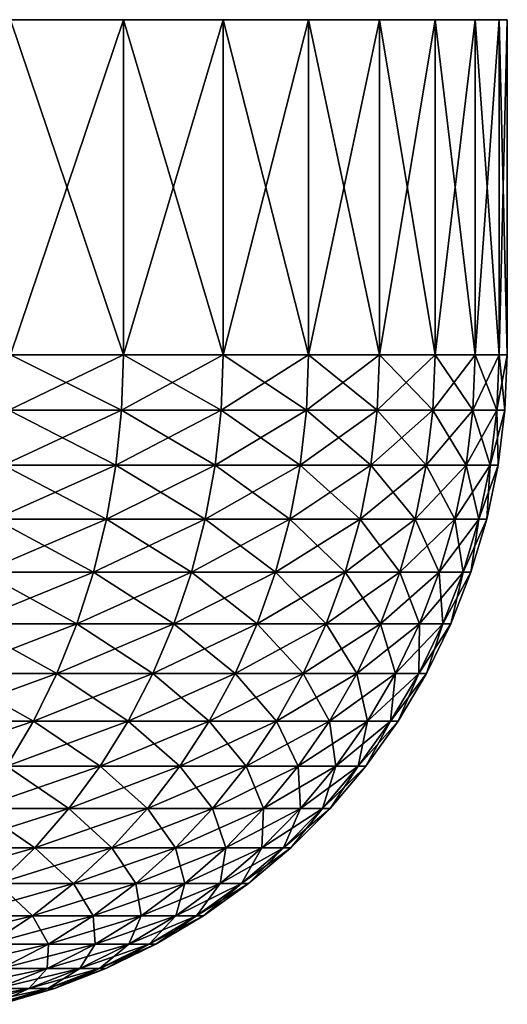
# Model space of a CAD drawing. Extents: x -32 to 32, y -279 to 0.
# Drawn here: x 25 to 32, y -15 to 0 of the extents above; entities that cross this region are included whole.
import ezdxf

# ---------------------------------------------------------------- set-up
doc = ezdxf.new("R2010")
doc.units = 0
doc.layers.add('L1', color=7, linetype='CONTINUOUS')

msp = doc.modelspace()

# ---------------------------------------------------------------- linework, layer by layer
at = {"layer": 'L1', "color": 7}
for points in [[(32.5, 0), (32.37969, 0, -2.793856), (0, 0)], [(31.42256, 0, 8.298982), (32.01965, 0, 5.567027), (0, 0)], [(0, 0), (32.01965, 0, 5.567027), (32.37969, 0, 2.793856)], [(0, 0), (32.37969, 0, 2.793856), (32.5, 0)], [(28.26166, 0, 16.0477), (29.53657, 0, 13.55879), (0, 0)], [(0, 0), (29.53657, 0, 13.55879), (30.59281, 0, 10.96949)], [(0, 0), (30.59281, 0, 10.96949), (31.42256, 0, 8.298982)], [(0, 0), (25.09509, 0, 20.65155), (26.7775, 0, 18.41781)], [(0, 0), (26.7775, 0, 18.41781), (28.26166, 0, 16.0477)], [(26.7775, 0, -18.41781), (25.09509, 0, -20.65155), (0, 0)], [(30.59281, 0, -10.96949), (29.53657, 0, -13.55879), (0, 0)], [(0, 0), (29.53657, 0, -13.55879), (28.26166, 0, -16.0477)], [(0, 0), (28.26166, 0, -16.0477), (26.7775, 0, -18.41781)], [(32.37969, 0, -2.793856), (32.01965, 0, -5.567027), (0, 0)], [(0, 0), (32.01965, 0, -5.567027), (31.42256, 0, -8.298982)], [(0, 0), (31.42256, 0, -8.298982), (30.59281, 0, -10.96949)], [(26.7775, -5, 18.41781), (26.7775, 0, 18.41781), (25.09509, 0, 20.65155)], [(26.7775, -5, 18.41781), (25.09509, 0, 20.65155), (25.09509, -5, 20.65155)], [(25.09509, -5, -20.65155), (25.09509, 0, -20.65155), (26.7775, 0, -18.41781)], [(25.09509, -5, -20.65155), (26.7775, 0, -18.41781), (26.7775, -5, -18.41781)], [(28.26166, -5, 16.0477), (28.26166, 0, 16.0477), (26.7775, 0, 18.41781)], [(28.26166, -5, 16.0477), (26.7775, 0, 18.41781), (26.7775, -5, 18.41781)], [(26.7775, -5, -18.41781), (26.7775, 0, -18.41781), (28.26166, 0, -16.0477)], [(26.7775, -5, -18.41781), (28.26166, 0, -16.0477), (28.26166, -5, -16.0477)], [(29.53657, -5, 13.55879), (29.53657, 0, 13.55879), (28.26166, 0, 16.0477)], [(29.53657, -5, 13.55879), (28.26166, 0, 16.0477), (28.26166, -5, 16.0477)], [(28.26166, -5, -16.0477), (28.26166, 0, -16.0477), (29.53657, 0, -13.55879)], [(28.26166, -5, -16.0477), (29.53657, 0, -13.55879), (29.53657, -5, -13.55879)], [(30.59281, -5, 10.96949), (30.59281, 0, 10.96949), (29.53657, 0, 13.55879)], [(30.59281, -5, 10.96949), (29.53657, 0, 13.55879), (29.53657, -5, 13.55879)], [(29.53657, -5, -13.55879), (29.53657, 0, -13.55879), (30.59281, 0, -10.96949)], [(29.53657, -5, -13.55879), (30.59281, 0, -10.96949), (30.59281, -5, -10.96949)], [(31.42256, -5, 8.298982), (31.42256, 0, 8.298982), (30.59281, 0, 10.96949)], [(31.42256, -5, 8.298982), (30.59281, 0, 10.96949), (30.59281, -5, 10.96949)], [(30.59281, -5, -10.96949), (30.59281, 0, -10.96949), (31.42256, 0, -8.298982)], [(30.59281, -5, -10.96949), (31.42256, 0, -8.298982), (31.42256, -5, -8.298982)], [(32.01965, -5, 5.567027), (32.01965, 0, 5.567027), (31.42256, 0, 8.298982)], [(32.01965, -5, 5.567027), (31.42256, 0, 8.298982), (31.42256, -5, 8.298982)], [(31.42256, -5, -8.298982), (31.42256, 0, -8.298982), (32.01965, 0, -5.567027)], [(31.42256, -5, -8.298982), (32.01965, 0, -5.567027), (32.01965, -5, -5.567027)], [(32.37969, -5, 2.793856), (32.37969, 0, 2.793856), (32.01965, 0, 5.567027)], [(32.37969, -5, 2.793856), (32.01965, 0, 5.567027), (32.01965, -5, 5.567027)], [(32.01965, -5, -5.567027), (32.01965, 0, -5.567027), (32.37969, 0, -2.793856)], [(32.01965, -5, -5.567027), (32.37969, 0, -2.793856), (32.37969, -5, -2.793856)], [(32.5, -5), (32.37969, 0, 2.793856), (32.37969, -5, 2.793856)], [(32.37969, -5, -2.793856), (32.37969, 0, -2.793856), (32.5, 0)], [(32.37969, -5, -2.793856), (32.5, 0), (32.5, -5)], [(32.5, -5), (32.5, 0), (32.37969, 0, 2.793856)], [(26.74936, -5.825793, 18.39845), (25.09509, -5, 20.65155), (25.06872, -5.825793, 20.62985)], [(25.06872, -5.825793, -20.62985), (25.09509, -5, -20.65155), (26.7775, -5, -18.41781)], [(25.06872, -5.825793, -20.62985), (26.7775, -5, -18.41781), (26.74936, -5.825793, -18.39845)], [(26.74936, -5.825793, 18.39845), (26.7775, -5, 18.41781), (25.09509, -5, 20.65155)], [(28.23195, -5.825793, 16.03084), (26.7775, -5, 18.41781), (26.74936, -5.825793, 18.39845)], [(26.74936, -5.825793, -18.39845), (26.7775, -5, -18.41781), (28.26166, -5, -16.0477)], [(26.74936, -5.825793, -18.39845), (28.26166, -5, -16.0477), (28.23195, -5.825793, -16.03084)], [(28.23195, -5.825793, 16.03084), (28.26166, -5, 16.0477), (26.7775, -5, 18.41781)], [(29.50553, -5.825793, 13.54454), (28.26166, -5, 16.0477), (28.23195, -5.825793, 16.03084)], [(28.23195, -5.825793, -16.03084), (28.26166, -5, -16.0477), (29.53657, -5, -13.55879)], [(28.23195, -5.825793, -16.03084), (29.53657, -5, -13.55879), (29.50553, -5.825793, -13.54454)], [(29.50553, -5.825793, 13.54454), (29.53657, -5, 13.55879), (28.26166, -5, 16.0477)], [(30.56066, -5.825793, 10.95797), (29.53657, -5, 13.55879), (29.50553, -5.825793, 13.54454)], [(29.50553, -5.825793, -13.54454), (29.53657, -5, -13.55879), (30.59281, -5, -10.96949)], [(29.50553, -5.825793, -13.54454), (30.59281, -5, -10.96949), (30.56066, -5.825793, -10.95797)], [(30.56066, -5.825793, 10.95797), (30.59281, -5, 10.96949), (29.53657, -5, 13.55879)], [(31.38953, -5.825793, 8.29026), (30.59281, -5, 10.96949), (30.56066, -5.825793, 10.95797)], [(30.56066, -5.825793, -10.95797), (30.59281, -5, -10.96949), (31.42256, -5, -8.298982)], [(30.56066, -5.825793, -10.95797), (31.42256, -5, -8.298982), (31.38953, -5.825793, -8.29026)], [(31.38953, -5.825793, 8.29026), (31.42256, -5, 8.298982), (30.59281, -5, 10.96949)], [(31.986, -5.825793, 5.561177), (31.42256, -5, 8.298982), (31.38953, -5.825793, 8.29026)], [(31.38953, -5.825793, -8.29026), (31.42256, -5, -8.298982), (32.01965, -5, -5.567027)], [(31.38953, -5.825793, -8.29026), (32.01965, -5, -5.567027), (31.986, -5.825793, -5.561177)], [(31.986, -5.825793, 5.561177), (32.01965, -5, 5.567027), (31.42256, -5, 8.298982)], [(32.34566, -5.825793, 2.79092), (32.01965, -5, 5.567027), (31.986, -5.825793, 5.561177)], [(31.986, -5.825793, -5.561177), (32.01965, -5, -5.567027), (32.37969, -5, -2.793856)], [(31.986, -5.825793, -5.561177), (32.37969, -5, -2.793856), (32.34566, -5.825793, -2.79092)], [(32.34566, -5.825793, 2.79092), (32.37969, -5, 2.793856), (32.01965, -5, 5.567027)], [(32.46585, -5.825793), (32.37969, -5, 2.793856), (32.34566, -5.825793, 2.79092)], [(32.34566, -5.825793, -2.79092), (32.37969, -5, -2.793856), (32.5, -5)], [(32.34566, -5.825793, -2.79092), (32.5, -5), (32.46585, -5.825793)], [(32.46585, -5.825793), (32.5, -5), (32.37969, -5, 2.793856)], [(26.66513, -6.645946, 18.34052), (25.06872, -5.825793, 20.62985), (24.98978, -6.645946, 20.56489)], [(24.98978, -6.645946, -20.56489), (25.06872, -5.825793, -20.62985), (26.74936, -5.825793, -18.39845)], [(24.98978, -6.645946, -20.56489), (26.74936, -5.825793, -18.39845), (26.66513, -6.645946, -18.34052)], [(26.66513, -6.645946, 18.34052), (26.74936, -5.825793, 18.39845), (25.06872, -5.825793, 20.62985)], [(28.14305, -6.645946, 15.98036), (26.74936, -5.825793, 18.39845), (26.66513, -6.645946, 18.34052)], [(26.66513, -6.645946, -18.34052), (26.74936, -5.825793, -18.39845), (28.23195, -5.825793, -16.03084)], [(26.66513, -6.645946, -18.34052), (28.23195, -5.825793, -16.03084), (28.14305, -6.645946, -15.98036)], [(28.14305, -6.645946, 15.98036), (28.23195, -5.825793, 16.03084), (26.74936, -5.825793, 18.39845)], [(29.41262, -6.645946, 13.50189), (28.23195, -5.825793, 16.03084), (28.14305, -6.645946, 15.98036)], [(28.14305, -6.645946, -15.98036), (28.23195, -5.825793, -16.03084), (29.50553, -5.825793, -13.54454)], [(28.14305, -6.645946, -15.98036), (29.50553, -5.825793, -13.54454), (29.41262, -6.645946, -13.50189)], [(29.41262, -6.645946, 13.50189), (29.50553, -5.825793, 13.54454), (28.23195, -5.825793, 16.03084)], [(30.46443, -6.645946, 10.92346), (29.50553, -5.825793, 13.54454), (29.41262, -6.645946, 13.50189)], [(29.41262, -6.645946, -13.50189), (29.50553, -5.825793, -13.54454), (30.56066, -5.825793, -10.95797)], [(29.41262, -6.645946, -13.50189), (30.56066, -5.825793, -10.95797), (30.46443, -6.645946, -10.92346)], [(30.46443, -6.645946, 10.92346), (30.56066, -5.825793, 10.95797), (29.50553, -5.825793, 13.54454)], [(31.29069, -6.645946, 8.264155), (30.56066, -5.825793, 10.95797), (30.46443, -6.645946, 10.92346)], [(30.46443, -6.645946, -10.92346), (30.56066, -5.825793, -10.95797), (31.38953, -5.825793, -8.29026)], [(30.46443, -6.645946, -10.92346), (31.38953, -5.825793, -8.29026), (31.29069, -6.645946, -8.264155)], [(31.29069, -6.645946, 8.264155), (31.38953, -5.825793, 8.29026), (30.56066, -5.825793, 10.95797)], [(31.88528, -6.645946, 5.543665), (31.38953, -5.825793, 8.29026), (31.29069, -6.645946, 8.264155)], [(31.29069, -6.645946, -8.264155), (31.38953, -5.825793, -8.29026), (31.986, -5.825793, -5.561177)], [(31.29069, -6.645946, -8.264155), (31.986, -5.825793, -5.561177), (31.88528, -6.645946, -5.543665)], [(31.88528, -6.645946, 5.543665), (31.986, -5.825793, 5.561177), (31.38953, -5.825793, 8.29026)], [(32.24381, -6.645946, 2.782132), (31.986, -5.825793, 5.561177), (31.88528, -6.645946, 5.543665)], [(31.88528, -6.645946, -5.543665), (31.986, -5.825793, -5.561177), (32.34566, -5.825793, -2.79092)], [(31.88528, -6.645946, -5.543665), (32.34566, -5.825793, -2.79092), (32.24381, -6.645946, -2.782132)], [(32.24381, -6.645946, 2.782132), (32.34566, -5.825793, 2.79092), (31.986, -5.825793, 5.561177)], [(32.36361, -6.645946), (32.34566, -5.825793, 2.79092), (32.24381, -6.645946, 2.782132)], [(32.24381, -6.645946, -2.782132), (32.34566, -5.825793, -2.79092), (32.46585, -5.825793)], [(32.24381, -6.645946, -2.782132), (32.46585, -5.825793), (32.36361, -6.645946)], [(32.36361, -6.645946), (32.46585, -5.825793), (32.34566, -5.825793, 2.79092)], [(26.52538, -7.454855, 18.2444), (24.98978, -6.645946, 20.56489), (24.85881, -7.454855, 20.45711)], [(24.85881, -7.454855, -20.45711), (24.98978, -6.645946, -20.56489), (26.66513, -6.645946, -18.34052)], [(24.85881, -7.454855, -20.45711), (26.66513, -6.645946, -18.34052), (26.52538, -7.454855, -18.2444)], [(26.52538, -7.454855, 18.2444), (26.66513, -6.645946, 18.34052), (24.98978, -6.645946, 20.56489)], [(27.99556, -7.454855, 15.89661), (26.66513, -6.645946, 18.34052), (26.52538, -7.454855, 18.2444)], [(26.52538, -7.454855, -18.2444), (26.66513, -6.645946, -18.34052), (28.14305, -6.645946, -15.98036)], [(26.52538, -7.454855, -18.2444), (28.14305, -6.645946, -15.98036), (27.99556, -7.454855, -15.89661)], [(27.99556, -7.454855, 15.89661), (28.14305, -6.645946, 15.98036), (26.66513, -6.645946, 18.34052)], [(29.25848, -7.454855, 13.43113), (28.14305, -6.645946, 15.98036), (27.99556, -7.454855, 15.89661)], [(27.99556, -7.454855, -15.89661), (28.14305, -6.645946, -15.98036), (29.41262, -6.645946, -13.50189)], [(27.99556, -7.454855, -15.89661), (29.41262, -6.645946, -13.50189), (29.25848, -7.454855, -13.43113)], [(29.25848, -7.454855, 13.43113), (29.41262, -6.645946, 13.50189), (28.14305, -6.645946, 15.98036)], [(30.30477, -7.454855, 10.86621), (29.41262, -6.645946, 13.50189), (29.25848, -7.454855, 13.43113)], [(29.25848, -7.454855, -13.43113), (29.41262, -6.645946, -13.50189), (30.46443, -6.645946, -10.92346)], [(29.25848, -7.454855, -13.43113), (30.46443, -6.645946, -10.92346), (30.30477, -7.454855, -10.86621)], [(30.30477, -7.454855, 10.86621), (30.46443, -6.645946, 10.92346), (29.41262, -6.645946, 13.50189)], [(31.1267, -7.454855, 8.220845), (30.46443, -6.645946, 10.92346), (30.30477, -7.454855, 10.86621)], [(30.30477, -7.454855, -10.86621), (30.46443, -6.645946, -10.92346), (31.29069, -6.645946, -8.264155)], [(30.30477, -7.454855, -10.86621), (31.29069, -6.645946, -8.264155), (31.1267, -7.454855, -8.220845)], [(31.1267, -7.454855, 8.220845), (31.29069, -6.645946, 8.264155), (30.46443, -6.645946, 10.92346)], [(31.71818, -7.454855, 5.514612), (31.29069, -6.645946, 8.264155), (31.1267, -7.454855, 8.220845)], [(31.1267, -7.454855, -8.220845), (31.29069, -6.645946, -8.264155), (31.88528, -6.645946, -5.543665)], [(31.1267, -7.454855, -8.220845), (31.88528, -6.645946, -5.543665), (31.71818, -7.454855, -5.514612)], [(31.71818, -7.454855, 5.514612), (31.88528, -6.645946, 5.543665), (31.29069, -6.645946, 8.264155)], [(32.07483, -7.454855, 2.767551), (31.88528, -6.645946, 5.543665), (31.71818, -7.454855, 5.514612)], [(31.71818, -7.454855, -5.514612), (31.88528, -6.645946, -5.543665), (32.24381, -6.645946, -2.782132)], [(31.71818, -7.454855, -5.514612), (32.24381, -6.645946, -2.782132), (32.07483, -7.454855, -2.767551)], [(32.07483, -7.454855, 2.767551), (32.24381, -6.645946, 2.782132), (31.88528, -6.645946, 5.543665)], [(32.194, -7.454855), (32.24381, -6.645946, 2.782132), (32.07483, -7.454855, 2.767551)], [(32.07483, -7.454855, -2.767551), (32.24381, -6.645946, -2.782132), (32.36361, -6.645946)], [(32.07483, -7.454855, -2.767551), (32.36361, -6.645946), (32.194, -7.454855)], [(32.194, -7.454855), (32.36361, -6.645946), (32.24381, -6.645946, 2.782132)], [(26.33107, -8.246995, 18.11075), (24.85881, -7.454855, 20.45711), (24.67671, -8.246995, 20.30726)], [(24.67671, -8.246995, -20.30726), (24.85881, -7.454855, -20.45711), (26.52538, -7.454855, -18.2444)], [(24.67671, -8.246995, -20.30726), (26.52538, -7.454855, -18.2444), (26.33107, -8.246995, -18.11075)], [(26.33107, -8.246995, 18.11075), (26.52538, -7.454855, 18.2444), (24.85881, -7.454855, 20.45711)], [(27.79049, -8.246995, 15.78016), (26.52538, -7.454855, 18.2444), (26.33107, -8.246995, 18.11075)], [(26.33107, -8.246995, -18.11075), (26.52538, -7.454855, -18.2444), (27.99556, -7.454855, -15.89661)], [(26.33107, -8.246995, -18.11075), (27.99556, -7.454855, -15.89661), (27.79049, -8.246995, -15.78016)], [(27.79049, -8.246995, 15.78016), (27.99556, -7.454855, 15.89661), (26.52538, -7.454855, 18.2444)], [(29.04415, -8.246995, 13.33275), (27.99556, -7.454855, 15.89661), (27.79049, -8.246995, 15.78016)], [(27.79049, -8.246995, -15.78016), (27.99556, -7.454855, -15.89661), (29.25848, -7.454855, -13.43113)], [(27.79049, -8.246995, -15.78016), (29.25848, -7.454855, -13.43113), (29.04415, -8.246995, -13.33275)], [(29.04415, -8.246995, 13.33275), (29.25848, -7.454855, 13.43113), (27.99556, -7.454855, 15.89661)], [(30.08278, -8.246995, 10.78662), (29.25848, -7.454855, 13.43113), (29.04415, -8.246995, 13.33275)], [(29.04415, -8.246995, -13.33275), (29.25848, -7.454855, -13.43113), (30.30477, -7.454855, -10.86621)], [(29.04415, -8.246995, -13.33275), (30.30477, -7.454855, -10.86621), (30.08278, -8.246995, -10.78662)], [(30.08278, -8.246995, 10.78662), (30.30477, -7.454855, 10.86621), (29.25848, -7.454855, 13.43113)], [(30.89869, -8.246995, 8.160625), (30.30477, -7.454855, 10.86621), (30.08278, -8.246995, 10.78662)], [(30.08278, -8.246995, -10.78662), (30.30477, -7.454855, -10.86621), (31.1267, -7.454855, -8.220845)], [(30.08278, -8.246995, -10.78662), (31.1267, -7.454855, -8.220845), (30.89869, -8.246995, -8.160625)], [(30.89869, -8.246995, 8.160625), (31.1267, -7.454855, 8.220845), (30.30477, -7.454855, 10.86621)], [(31.48583, -8.246995, 5.474216), (31.1267, -7.454855, 8.220845), (30.89869, -8.246995, 8.160625)], [(30.89869, -8.246995, -8.160625), (31.1267, -7.454855, -8.220845), (31.71818, -7.454855, -5.514612)], [(30.89869, -8.246995, -8.160625), (31.71818, -7.454855, -5.514612), (31.48583, -8.246995, -5.474216)], [(31.48583, -8.246995, 5.474216), (31.71818, -7.454855, 5.514612), (31.1267, -7.454855, 8.220845)], [(31.83987, -8.246995, 2.747278), (31.71818, -7.454855, 5.514612), (31.48583, -8.246995, 5.474216)], [(31.48583, -8.246995, -5.474216), (31.71818, -7.454855, -5.514612), (32.07483, -7.454855, -2.767551)], [(31.48583, -8.246995, -5.474216), (32.07483, -7.454855, -2.767551), (31.83987, -8.246995, -2.747278)], [(31.83987, -8.246995, 2.747278), (32.07483, -7.454855, 2.767551), (31.71818, -7.454855, 5.514612)], [(31.95817, -8.246995), (32.07483, -7.454855, 2.767551), (31.83987, -8.246995, 2.747278)], [(31.83987, -8.246995, -2.747278), (32.07483, -7.454855, -2.767551), (32.194, -7.454855)], [(31.83987, -8.246995, -2.747278), (32.194, -7.454855), (31.95817, -8.246995)], [(31.95817, -8.246995), (32.194, -7.454855), (32.07483, -7.454855, 2.767551)], [(26.08353, -9.016954, 17.94049), (24.67671, -8.246995, 20.30726), (24.44473, -9.016954, 20.11635)], [(24.44473, -9.016954, -20.11635), (24.67671, -8.246995, -20.30726), (26.33107, -8.246995, -18.11075)], [(24.44473, -9.016954, -20.11635), (26.33107, -8.246995, -18.11075), (26.08353, -9.016954, -17.94049)], [(26.08353, -9.016954, 17.94049), (26.33107, -8.246995, 18.11075), (24.67671, -8.246995, 20.30726)], [(27.52923, -9.016954, 15.63182), (26.33107, -8.246995, 18.11075), (26.08353, -9.016954, 17.94049)], [(26.08353, -9.016954, -17.94049), (26.33107, -8.246995, -18.11075), (27.79049, -8.246995, -15.78016)], [(26.08353, -9.016954, -17.94049), (27.79049, -8.246995, -15.78016), (27.52923, -9.016954, -15.63182)], [(27.52923, -9.016954, 15.63182), (27.79049, -8.246995, 15.78016), (26.33107, -8.246995, 18.11075)], [(28.77111, -9.016954, 13.2074), (27.79049, -8.246995, 15.78016), (27.52923, -9.016954, 15.63182)], [(27.52923, -9.016954, -15.63182), (27.79049, -8.246995, -15.78016), (29.04415, -8.246995, -13.33275)], [(27.52923, -9.016954, -15.63182), (29.04415, -8.246995, -13.33275), (28.77111, -9.016954, -13.2074)], [(28.77111, -9.016954, 13.2074), (29.04415, -8.246995, 13.33275), (27.79049, -8.246995, 15.78016)], [(29.79997, -9.016954, 10.68521), (29.04415, -8.246995, 13.33275), (28.77111, -9.016954, 13.2074)], [(28.77111, -9.016954, -13.2074), (29.04415, -8.246995, -13.33275), (30.08278, -8.246995, -10.78662)], [(28.77111, -9.016954, -13.2074), (30.08278, -8.246995, -10.78662), (29.79997, -9.016954, -10.68521)], [(29.79997, -9.016954, 10.68521), (30.08278, -8.246995, 10.78662), (29.04415, -8.246995, 13.33275)], [(30.60821, -9.016954, 8.083907), (30.08278, -8.246995, 10.78662), (29.79997, -9.016954, 10.68521)], [(29.79997, -9.016954, -10.68521), (30.08278, -8.246995, -10.78662), (30.89869, -8.246995, -8.160625)], [(29.79997, -9.016954, -10.68521), (30.89869, -8.246995, -8.160625), (30.60821, -9.016954, -8.083907)], [(30.60821, -9.016954, 8.083907), (30.89869, -8.246995, 8.160625), (30.08278, -8.246995, 10.78662)], [(31.18983, -9.016954, 5.422753), (30.89869, -8.246995, 8.160625), (30.60821, -9.016954, 8.083907)], [(30.60821, -9.016954, -8.083907), (30.89869, -8.246995, -8.160625), (31.48583, -8.246995, -5.474216)], [(30.60821, -9.016954, -8.083907), (31.48583, -8.246995, -5.474216), (31.18983, -9.016954, -5.422753)], [(31.18983, -9.016954, 5.422753), (31.48583, -8.246995, 5.474216), (30.89869, -8.246995, 8.160625)], [(31.54054, -9.016954, 2.721451), (31.48583, -8.246995, 5.474216), (31.18983, -9.016954, 5.422753)], [(31.18983, -9.016954, -5.422753), (31.48583, -8.246995, -5.474216), (31.83987, -8.246995, -2.747278)], [(31.18983, -9.016954, -5.422753), (31.83987, -8.246995, -2.747278), (31.54054, -9.016954, -2.721451)], [(31.54054, -9.016954, 2.721451), (31.83987, -8.246995, 2.747278), (31.48583, -8.246995, 5.474216)], [(31.65773, -9.016954), (31.83987, -8.246995, 2.747278), (31.54054, -9.016954, 2.721451)], [(31.54054, -9.016954, -2.721451), (31.83987, -8.246995, -2.747278), (31.95817, -8.246995)], [(31.54054, -9.016954, -2.721451), (31.95817, -8.246995), (31.65773, -9.016954)], [(31.65773, -9.016954), (31.95817, -8.246995), (31.83987, -8.246995, 2.747278)], [(25.78445, -9.759474, 17.73478), (24.44473, -9.016954, 20.11635), (24.16444, -9.759474, 19.88569)], [(24.16444, -9.759474, -19.88569), (24.44473, -9.016954, -20.11635), (26.08353, -9.016954, -17.94049)], [(24.16444, -9.759474, -19.88569), (26.08353, -9.016954, -17.94049), (25.78445, -9.759474, -17.73478)], [(25.78445, -9.759474, 17.73478), (26.08353, -9.016954, 17.94049), (24.44473, -9.016954, 20.11635)], [(27.21357, -9.759474, 15.45258), (26.08353, -9.016954, 17.94049), (25.78445, -9.759474, 17.73478)], [(25.78445, -9.759474, -17.73478), (26.08353, -9.016954, -17.94049), (27.52923, -9.016954, -15.63182)], [(25.78445, -9.759474, -17.73478), (27.52923, -9.016954, -15.63182), (27.21357, -9.759474, -15.45258)], [(27.21357, -9.759474, 15.45258), (27.52923, -9.016954, 15.63182), (26.08353, -9.016954, 17.94049)], [(28.44121, -9.759474, 13.05596), (27.52923, -9.016954, 15.63182), (27.21357, -9.759474, 15.45258)], [(27.21357, -9.759474, -15.45258), (27.52923, -9.016954, -15.63182), (28.77111, -9.016954, -13.2074)], [(27.21357, -9.759474, -15.45258), (28.77111, -9.016954, -13.2074), (28.44121, -9.759474, -13.05596)], [(28.44121, -9.759474, 13.05596), (28.77111, -9.016954, 13.2074), (27.52923, -9.016954, 15.63182)], [(29.45828, -9.759474, 10.56269), (28.77111, -9.016954, 13.2074), (28.44121, -9.759474, 13.05596)], [(28.44121, -9.759474, -13.05596), (28.77111, -9.016954, -13.2074), (29.79997, -9.016954, -10.68521)], [(28.44121, -9.759474, -13.05596), (29.79997, -9.016954, -10.68521), (29.45828, -9.759474, -10.56269)], [(29.45828, -9.759474, 10.56269), (29.79997, -9.016954, 10.68521), (28.77111, -9.016954, 13.2074)], [(30.25725, -9.759474, 7.991214), (29.79997, -9.016954, 10.68521), (29.45828, -9.759474, 10.56269)], [(29.45828, -9.759474, -10.56269), (29.79997, -9.016954, -10.68521), (30.60821, -9.016954, -8.083907)], [(29.45828, -9.759474, -10.56269), (30.60821, -9.016954, -8.083907), (30.25725, -9.759474, -7.991214)], [(30.25725, -9.759474, 7.991214), (30.60821, -9.016954, 8.083907), (29.79997, -9.016954, 10.68521)], [(30.8322, -9.759474, 5.360574), (30.60821, -9.016954, 8.083907), (30.25725, -9.759474, 7.991214)], [(30.25725, -9.759474, -7.991214), (30.60821, -9.016954, -8.083907), (31.18983, -9.016954, -5.422753)], [(30.25725, -9.759474, -7.991214), (31.18983, -9.016954, -5.422753), (30.8322, -9.759474, -5.360574)], [(30.8322, -9.759474, 5.360574), (31.18983, -9.016954, 5.422753), (30.60821, -9.016954, 8.083907)], [(31.17889, -9.759474, 2.690246), (31.18983, -9.016954, 5.422753), (30.8322, -9.759474, 5.360574)], [(30.8322, -9.759474, -5.360574), (31.18983, -9.016954, -5.422753), (31.54054, -9.016954, -2.721451)], [(30.8322, -9.759474, -5.360574), (31.54054, -9.016954, -2.721451), (31.17889, -9.759474, -2.690246)], [(31.29474, -9.759474), (31.54054, -9.016954, 2.721451), (31.17889, -9.759474, 2.690246)], [(31.17889, -9.759474, 2.690246), (31.54054, -9.016954, 2.721451), (31.18983, -9.016954, 5.422753)], [(31.17889, -9.759474, -2.690246), (31.54054, -9.016954, -2.721451), (31.65773, -9.016954)], [(31.17889, -9.759474, -2.690246), (31.65773, -9.016954), (31.29474, -9.759474)], [(31.29474, -9.759474), (31.65773, -9.016954), (31.54054, -9.016954, 2.721451)], [(25.43587, -10.46948, 17.49503), (24.16444, -9.759474, 19.88569), (23.83776, -10.46948, 19.61685)], [(23.83776, -10.46948, -19.61685), (24.16444, -9.759474, -19.88569), (25.78445, -9.759474, -17.73478)], [(23.83776, -10.46948, -19.61685), (25.78445, -9.759474, -17.73478), (25.43587, -10.46948, -17.49503)], [(25.43587, -10.46948, 17.49503), (25.78445, -9.759474, 17.73478), (24.16444, -9.759474, 19.88569)], [(26.84567, -10.46948, 15.24367), (25.78445, -9.759474, 17.73478), (25.43587, -10.46948, 17.49503)], [(25.43587, -10.46948, -17.49503), (25.78445, -9.759474, -17.73478), (27.21357, -9.759474, -15.45258)], [(25.43587, -10.46948, -17.49503), (27.21357, -9.759474, -15.45258), (26.84567, -10.46948, -15.24367)], [(26.84567, -10.46948, 15.24367), (27.21357, -9.759474, 15.45258), (25.78445, -9.759474, 17.73478)], [(28.05671, -10.46948, 12.87946), (27.21357, -9.759474, 15.45258), (26.84567, -10.46948, 15.24367)], [(26.84567, -10.46948, -15.24367), (27.21357, -9.759474, -15.45258), (28.44121, -9.759474, -13.05596)], [(26.84567, -10.46948, -15.24367), (28.44121, -9.759474, -13.05596), (28.05671, -10.46948, -12.87946)], [(28.05671, -10.46948, 12.87946), (28.44121, -9.759474, 13.05596), (27.21357, -9.759474, 15.45258)], [(29.06003, -10.46948, 10.41989), (28.44121, -9.759474, 13.05596), (28.05671, -10.46948, 12.87946)], [(28.05671, -10.46948, -12.87946), (28.44121, -9.759474, -13.05596), (29.45828, -9.759474, -10.56269)], [(28.05671, -10.46948, -12.87946), (29.45828, -9.759474, -10.56269), (29.06003, -10.46948, -10.41989)], [(29.06003, -10.46948, 10.41989), (29.45828, -9.759474, 10.56269), (28.44121, -9.759474, 13.05596)], [(29.8482, -10.46948, 7.883181), (29.45828, -9.759474, 10.56269), (29.06003, -10.46948, 10.41989)], [(29.06003, -10.46948, -10.41989), (29.45828, -9.759474, -10.56269), (30.25725, -9.759474, -7.991214)], [(29.06003, -10.46948, -10.41989), (30.25725, -9.759474, -7.991214), (29.8482, -10.46948, -7.883181)], [(29.8482, -10.46948, 7.883181), (30.25725, -9.759474, 7.991214), (29.45828, -9.759474, 10.56269)], [(30.41538, -10.46948, 5.288105), (30.25725, -9.759474, 7.991214), (29.8482, -10.46948, 7.883181)], [(29.8482, -10.46948, -7.883181), (30.25725, -9.759474, -7.991214), (30.8322, -9.759474, -5.360574)], [(29.8482, -10.46948, -7.883181), (30.8322, -9.759474, -5.360574), (30.41538, -10.46948, -5.288105)], [(30.41538, -10.46948, 5.288105), (30.8322, -9.759474, 5.360574), (30.25725, -9.759474, 7.991214)], [(30.75738, -10.46948, 2.653877), (30.8322, -9.759474, 5.360574), (30.41538, -10.46948, 5.288105)], [(30.41538, -10.46948, -5.288105), (30.8322, -9.759474, -5.360574), (31.17889, -9.759474, -2.690246)], [(30.41538, -10.46948, -5.288105), (31.17889, -9.759474, -2.690246), (30.75738, -10.46948, -2.653877)], [(30.87167, -10.46948), (31.17889, -9.759474, 2.690246), (30.75738, -10.46948, 2.653877)], [(30.75738, -10.46948, 2.653877), (31.17889, -9.759474, 2.690246), (30.8322, -9.759474, 5.360574)], [(30.75738, -10.46948, -2.653877), (31.17889, -9.759474, -2.690246), (31.29474, -9.759474)], [(30.75738, -10.46948, -2.653877), (31.29474, -9.759474), (30.87167, -10.46948)], [(30.87167, -10.46948), (31.29474, -9.759474), (31.17889, -9.759474, 2.690246)], [(23.46692, -11.14213, -19.31168), (23.83776, -10.46948, -19.61685), (25.43587, -10.46948, -17.49503)], [(23.46692, -11.14213, -19.31168), (25.43587, -10.46948, -17.49503), (25.04018, -11.14213, -17.22286)], [(25.04018, -11.14213, 17.22286), (25.43587, -10.46948, 17.49503), (23.83776, -10.46948, 19.61685)], [(26.42804, -11.14213, 15.00653), (25.43587, -10.46948, 17.49503), (25.04018, -11.14213, 17.22286)], [(25.04018, -11.14213, -17.22286), (25.43587, -10.46948, -17.49503), (26.84567, -10.46948, -15.24367)], [(25.04018, -11.14213, -17.22286), (26.84567, -10.46948, -15.24367), (26.42804, -11.14213, -15.00653)], [(26.42804, -11.14213, 15.00653), (26.84567, -10.46948, 15.24367), (25.43587, -10.46948, 17.49503)], [(27.62024, -11.14213, 12.6791), (26.84567, -10.46948, 15.24367), (26.42804, -11.14213, 15.00653)], [(26.42804, -11.14213, -15.00653), (26.84567, -10.46948, -15.24367), (28.05671, -10.46948, -12.87946)], [(26.42804, -11.14213, -15.00653), (28.05671, -10.46948, -12.87946), (27.62024, -11.14213, -12.6791)], [(27.62024, -11.14213, 12.6791), (28.05671, -10.46948, 12.87946), (26.84567, -10.46948, 15.24367)], [(28.60796, -11.14213, 10.2578), (28.05671, -10.46948, 12.87946), (27.62024, -11.14213, 12.6791)], [(27.62024, -11.14213, -12.6791), (28.05671, -10.46948, -12.87946), (29.06003, -10.46948, -10.41989)], [(27.62024, -11.14213, -12.6791), (29.06003, -10.46948, -10.41989), (28.60796, -11.14213, -10.2578)], [(28.60796, -11.14213, 10.2578), (29.06003, -10.46948, 10.41989), (28.05671, -10.46948, 12.87946)], [(29.38386, -11.14213, 7.760545), (29.06003, -10.46948, 10.41989), (28.60796, -11.14213, 10.2578)], [(28.60796, -11.14213, -10.2578), (29.06003, -10.46948, -10.41989), (29.8482, -10.46948, -7.883181)], [(28.60796, -11.14213, -10.2578), (29.8482, -10.46948, -7.883181), (29.38386, -11.14213, -7.760545)], [(29.38386, -11.14213, 7.760545), (29.8482, -10.46948, 7.883181), (29.06003, -10.46948, 10.41989)], [(29.94222, -11.14213, 5.205839), (29.8482, -10.46948, 7.883181), (29.38386, -11.14213, 7.760545)], [(29.38386, -11.14213, -7.760545), (29.8482, -10.46948, -7.883181), (30.41538, -10.46948, -5.288105)], [(29.38386, -11.14213, -7.760545), (30.41538, -10.46948, -5.288105), (29.94222, -11.14213, -5.205839)], [(29.94222, -11.14213, 5.205839), (30.41538, -10.46948, 5.288105), (29.8482, -10.46948, 7.883181)], [(30.2789, -11.14213, 2.612591), (30.41538, -10.46948, 5.288105), (29.94222, -11.14213, 5.205839)], [(29.94222, -11.14213, -5.205839), (30.41538, -10.46948, -5.288105), (30.75738, -10.46948, -2.653877)], [(29.94222, -11.14213, -5.205839), (30.75738, -10.46948, -2.653877), (30.2789, -11.14213, -2.612591)], [(30.3914, -11.14213), (30.75738, -10.46948, 2.653877), (30.2789, -11.14213, 2.612591)], [(30.2789, -11.14213, 2.612591), (30.75738, -10.46948, 2.653877), (30.41538, -10.46948, 5.288105)], [(30.2789, -11.14213, -2.612591), (30.75738, -10.46948, -2.653877), (30.87167, -10.46948)], [(30.2789, -11.14213, -2.612591), (30.87167, -10.46948), (30.3914, -11.14213)], [(30.3914, -11.14213), (30.87167, -10.46948), (30.75738, -10.46948, 2.653877)], [(25.96354, -11.77282, 14.74277), (25.04018, -11.14213, 17.22286), (24.60007, -11.77282, 16.92015)], [(24.60007, -11.77282, -16.92015), (25.04018, -11.14213, -17.22286), (26.42804, -11.14213, -15.00653)], [(24.60007, -11.77282, -16.92015), (26.42804, -11.14213, -15.00653), (25.96354, -11.77282, -14.74277)], [(25.96354, -11.77282, 14.74277), (26.42804, -11.14213, 15.00653), (25.04018, -11.14213, 17.22286)], [(27.13479, -11.77282, 12.45625), (26.42804, -11.14213, 15.00653), (25.96354, -11.77282, 14.74277)], [(25.96354, -11.77282, -14.74277), (26.42804, -11.14213, -15.00653), (27.62024, -11.14213, -12.6791)], [(25.96354, -11.77282, -14.74277), (27.62024, -11.14213, -12.6791), (27.13479, -11.77282, -12.45625)], [(27.13479, -11.77282, 12.45625), (27.62024, -11.14213, 12.6791), (26.42804, -11.14213, 15.00653)], [(28.10514, -11.77282, 10.0775), (27.62024, -11.14213, 12.6791), (27.13479, -11.77282, 12.45625)], [(27.13479, -11.77282, -12.45625), (27.62024, -11.14213, -12.6791), (28.60796, -11.14213, -10.2578)], [(27.13479, -11.77282, -12.45625), (28.60796, -11.14213, -10.2578), (28.10514, -11.77282, -10.0775)], [(28.10514, -11.77282, 10.0775), (28.60796, -11.14213, 10.2578), (27.62024, -11.14213, 12.6791)], [(28.86741, -11.77282, 7.624144), (28.60796, -11.14213, 10.2578), (28.10514, -11.77282, 10.0775)], [(28.10514, -11.77282, -10.0775), (28.60796, -11.14213, -10.2578), (29.38386, -11.14213, -7.760545)], [(28.10514, -11.77282, -10.0775), (29.38386, -11.14213, -7.760545), (28.86741, -11.77282, -7.624144)], [(28.86741, -11.77282, 7.624144), (29.38386, -11.14213, 7.760545), (28.60796, -11.14213, 10.2578)], [(29.41595, -11.77282, 5.11434), (29.38386, -11.14213, 7.760545), (28.86741, -11.77282, 7.624144)], [(28.86741, -11.77282, -7.624144), (29.38386, -11.14213, -7.760545), (29.94222, -11.14213, -5.205839)], [(28.86741, -11.77282, -7.624144), (29.94222, -11.14213, -5.205839), (29.41595, -11.77282, -5.11434)], [(29.41595, -11.77282, 5.11434), (29.94222, -11.14213, 5.205839), (29.38386, -11.14213, 7.760545)], [(29.74671, -11.77282, 2.566671), (29.94222, -11.14213, 5.205839), (29.41595, -11.77282, 5.11434)], [(29.41595, -11.77282, -5.11434), (29.94222, -11.14213, -5.205839), (30.2789, -11.14213, -2.612591)], [(29.41595, -11.77282, -5.11434), (30.2789, -11.14213, -2.612591), (29.74671, -11.77282, -2.566671)], [(29.85724, -11.77282), (30.2789, -11.14213, 2.612591), (29.74671, -11.77282, 2.566671)], [(29.74671, -11.77282, 2.566671), (30.2789, -11.14213, 2.612591), (29.94222, -11.14213, 5.205839)], [(29.74671, -11.77282, -2.566671), (30.2789, -11.14213, -2.612591), (30.3914, -11.14213)], [(29.74671, -11.77282, -2.566671), (30.3914, -11.14213), (29.85724, -11.77282)], [(29.85724, -11.77282), (30.3914, -11.14213), (30.2789, -11.14213, 2.612591)], [(25.45533, -12.35724, 14.4542), (24.60007, -11.77282, 16.92015), (24.11855, -12.35724, 16.58896)], [(24.11855, -12.35724, -16.58896), (24.60007, -11.77282, -16.92015), (25.96354, -11.77282, -14.74277)], [(24.11855, -12.35724, -16.58896), (25.96354, -11.77282, -14.74277), (25.45533, -12.35724, -14.4542)], [(25.45533, -12.35724, 14.4542), (25.96354, -11.77282, 14.74277), (24.60007, -11.77282, 16.92015)], [(26.60365, -12.35724, 12.21243), (25.96354, -11.77282, 14.74277), (25.45533, -12.35724, 14.4542)], [(25.45533, -12.35724, -14.4542), (25.96354, -11.77282, -14.74277), (27.13479, -11.77282, -12.45625)], [(25.45533, -12.35724, -14.4542), (27.13479, -11.77282, -12.45625), (26.60365, -12.35724, -12.21243)], [(26.60365, -12.35724, 12.21243), (27.13479, -11.77282, 12.45625), (25.96354, -11.77282, 14.74277)], [(27.55501, -12.35724, 9.880246), (27.13479, -11.77282, 12.45625), (26.60365, -12.35724, 12.21243)], [(26.60365, -12.35724, -12.21243), (27.13479, -11.77282, -12.45625), (28.10514, -11.77282, -10.0775)], [(26.60365, -12.35724, -12.21243), (28.10514, -11.77282, -10.0775), (27.55501, -12.35724, -9.880246)], [(27.55501, -12.35724, 9.880246), (28.10514, -11.77282, 10.0775), (27.13479, -11.77282, 12.45625)], [(28.30236, -12.35724, 7.47491), (28.10514, -11.77282, 10.0775), (27.55501, -12.35724, 9.880246)], [(27.55501, -12.35724, -9.880246), (28.10514, -11.77282, -10.0775), (28.86741, -11.77282, -7.624144)], [(27.55501, -12.35724, -9.880246), (28.86741, -11.77282, -7.624144), (28.30236, -12.35724, -7.47491)], [(28.30236, -12.35724, 7.47491), (28.86741, -11.77282, 7.624144), (28.10514, -11.77282, 10.0775)], [(28.84017, -12.35724, 5.014233), (28.86741, -11.77282, 7.624144), (28.30236, -12.35724, 7.47491)], [(28.30236, -12.35724, -7.47491), (28.86741, -11.77282, -7.624144), (29.41595, -11.77282, -5.11434)], [(28.30236, -12.35724, -7.47491), (29.41595, -11.77282, -5.11434), (28.84017, -12.35724, -5.014233)], [(29.16445, -12.35724, 2.516432), (29.41595, -11.77282, 5.11434), (28.84017, -12.35724, 5.014233)], [(28.84017, -12.35724, 5.014233), (29.41595, -11.77282, 5.11434), (28.86741, -11.77282, 7.624144)], [(28.84017, -12.35724, -5.014233), (29.41595, -11.77282, -5.11434), (29.74671, -11.77282, -2.566671)], [(28.84017, -12.35724, -5.014233), (29.74671, -11.77282, -2.566671), (29.16445, -12.35724, -2.516432)], [(29.27282, -12.35724), (29.74671, -11.77282, 2.566671), (29.16445, -12.35724, 2.516432)], [(29.16445, -12.35724, 2.516432), (29.74671, -11.77282, 2.566671), (29.41595, -11.77282, 5.11434)], [(29.16445, -12.35724, -2.516432), (29.74671, -11.77282, -2.566671), (29.85724, -11.77282)], [(29.16445, -12.35724, -2.516432), (29.85724, -11.77282), (29.27282, -12.35724)], [(29.27282, -12.35724), (29.85724, -11.77282), (29.74671, -11.77282, 2.566671)], [(23.59891, -12.89141, -16.23154), (24.11855, -12.35724, -16.58896), (25.45533, -12.35724, -14.4542)], [(23.59891, -12.89141, -16.23154), (25.45533, -12.35724, -14.4542), (24.90689, -12.89141, -14.14278)], [(24.90689, -12.89141, 14.14278), (25.45533, -12.35724, 14.4542), (24.11855, -12.35724, 16.58896)], [(26.03047, -12.89141, 11.94931), (25.45533, -12.35724, 14.4542), (24.90689, -12.89141, 14.14278)], [(24.90689, -12.89141, -14.14278), (25.45533, -12.35724, -14.4542), (26.60365, -12.35724, -12.21243)], [(24.90689, -12.89141, -14.14278), (26.60365, -12.35724, -12.21243), (26.03047, -12.89141, -11.94931)], [(26.03047, -12.89141, 11.94931), (26.60365, -12.35724, 12.21243), (25.45533, -12.35724, 14.4542)], [(26.96133, -12.89141, 9.667374), (26.60365, -12.35724, 12.21243), (26.03047, -12.89141, 11.94931)], [(26.03047, -12.89141, -11.94931), (26.60365, -12.35724, -12.21243), (27.55501, -12.35724, -9.880246)], [(26.03047, -12.89141, -11.94931), (27.55501, -12.35724, -9.880246), (26.96133, -12.89141, -9.667374)], [(26.96133, -12.89141, 9.667374), (27.55501, -12.35724, 9.880246), (26.60365, -12.35724, 12.21243)], [(27.69258, -12.89141, 7.313862), (27.55501, -12.35724, 9.880246), (26.96133, -12.89141, 9.667374)], [(26.96133, -12.89141, -9.667374), (27.55501, -12.35724, -9.880246), (28.30236, -12.35724, -7.47491)], [(26.96133, -12.89141, -9.667374), (28.30236, -12.35724, -7.47491), (27.69258, -12.89141, -7.313862)], [(27.69258, -12.89141, 7.313862), (28.30236, -12.35724, 7.47491), (27.55501, -12.35724, 9.880246)], [(28.2188, -12.89141, 4.9062), (28.30236, -12.35724, 7.47491), (27.69258, -12.89141, 7.313862)], [(27.69258, -12.89141, -7.313862), (28.30236, -12.35724, -7.47491), (28.84017, -12.35724, -5.014233)], [(27.69258, -12.89141, -7.313862), (28.84017, -12.35724, -5.014233), (28.2188, -12.89141, -4.9062)], [(28.5361, -12.89141, 2.462215), (28.84017, -12.35724, 5.014233), (28.2188, -12.89141, 4.9062)], [(28.2188, -12.89141, 4.9062), (28.84017, -12.35724, 5.014233), (28.30236, -12.35724, 7.47491)], [(28.2188, -12.89141, -4.9062), (28.84017, -12.35724, -5.014233), (29.16445, -12.35724, -2.516432)], [(28.2188, -12.89141, -4.9062), (29.16445, -12.35724, -2.516432), (28.5361, -12.89141, -2.462215)], [(28.64213, -12.89141), (29.16445, -12.35724, 2.516432), (28.5361, -12.89141, 2.462215)], [(28.5361, -12.89141, 2.462215), (29.16445, -12.35724, 2.516432), (28.84017, -12.35724, 5.014233)], [(28.5361, -12.89141, -2.462215), (29.16445, -12.35724, -2.516432), (29.27282, -12.35724)], [(28.5361, -12.89141, -2.462215), (29.27282, -12.35724), (28.64213, -12.89141)], [(28.64213, -12.89141), (29.27282, -12.35724), (29.16445, -12.35724, 2.516432)], [(25.41916, -13.37167, 11.66869), (24.90689, -12.89141, 14.14278), (24.32196, -13.37167, 13.81065)], [(24.32196, -13.37167, -13.81065), (24.90689, -12.89141, -14.14278), (26.03047, -12.89141, -11.94931)], [(24.32196, -13.37167, -13.81065), (26.03047, -12.89141, -11.94931), (25.41916, -13.37167, -11.66869)], [(25.41916, -13.37167, 11.66869), (26.03047, -12.89141, 11.94931), (24.90689, -12.89141, 14.14278)], [(26.32816, -13.37167, 9.44034), (26.03047, -12.89141, 11.94931), (25.41916, -13.37167, 11.66869)], [(25.41916, -13.37167, -11.66869), (26.03047, -12.89141, -11.94931), (26.96133, -12.89141, -9.667374)], [(25.41916, -13.37167, -11.66869), (26.96133, -12.89141, -9.667374), (26.32816, -13.37167, -9.44034)], [(26.32816, -13.37167, 9.44034), (26.96133, -12.89141, 9.667374), (26.03047, -12.89141, 11.94931)], [(27.04223, -13.37167, 7.142099), (26.96133, -12.89141, 9.667374), (26.32816, -13.37167, 9.44034)], [(26.32816, -13.37167, -9.44034), (26.96133, -12.89141, -9.667374), (27.69258, -12.89141, -7.313862)], [(26.32816, -13.37167, -9.44034), (27.69258, -12.89141, -7.313862), (27.04223, -13.37167, -7.142099)], [(27.04223, -13.37167, 7.142099), (27.69258, -12.89141, 7.313862), (26.96133, -12.89141, 9.667374)], [(27.5561, -13.37167, 4.79098), (27.69258, -12.89141, 7.313862), (27.04223, -13.37167, 7.142099)], [(27.04223, -13.37167, -7.142099), (27.69258, -12.89141, -7.313862), (28.2188, -12.89141, -4.9062)], [(27.04223, -13.37167, -7.142099), (28.2188, -12.89141, -4.9062), (27.5561, -13.37167, -4.79098)], [(27.86594, -13.37167, 2.404391), (28.2188, -12.89141, 4.9062), (27.5561, -13.37167, 4.79098)], [(27.5561, -13.37167, 4.79098), (28.2188, -12.89141, 4.9062), (27.69258, -12.89141, 7.313862)], [(27.5561, -13.37167, -4.79098), (28.2188, -12.89141, -4.9062), (28.5361, -12.89141, -2.462215)], [(27.5561, -13.37167, -4.79098), (28.5361, -12.89141, -2.462215), (27.86594, -13.37167, -2.404391)], [(27.96948, -13.37167), (28.5361, -12.89141, 2.462215), (27.86594, -13.37167, 2.404391)], [(27.86594, -13.37167, 2.404391), (28.5361, -12.89141, 2.462215), (28.2188, -12.89141, 4.9062)], [(27.86594, -13.37167, -2.404391), (28.5361, -12.89141, -2.462215), (28.64213, -12.89141)], [(27.86594, -13.37167, -2.404391), (28.64213, -12.89141), (27.96948, -13.37167)], [(27.96948, -13.37167), (28.64213, -12.89141), (28.5361, -12.89141, 2.462215)], [(23.70455, -13.79474, -13.46006), (24.32196, -13.37167, -13.81065), (25.41916, -13.37167, -11.66869)], [(23.70455, -13.79474, -13.46006), (25.41916, -13.37167, -11.66869), (24.77389, -13.79474, -11.37248)], [(24.77389, -13.79474, 11.37248), (25.41916, -13.37167, 11.66869), (24.32196, -13.37167, 13.81065)], [(25.65981, -13.79474, 9.200697), (25.41916, -13.37167, 11.66869), (24.77389, -13.79474, 11.37248)], [(24.77389, -13.79474, -11.37248), (25.41916, -13.37167, -11.66869), (26.32816, -13.37167, -9.44034)], [(24.77389, -13.79474, -11.37248), (26.32816, -13.37167, -9.44034), (25.65981, -13.79474, -9.200697)], [(25.65981, -13.79474, 9.200697), (26.32816, -13.37167, 9.44034), (25.41916, -13.37167, 11.66869)], [(26.35576, -13.79474, 6.960797), (26.32816, -13.37167, 9.44034), (25.65981, -13.79474, 9.200697)], [(25.65981, -13.79474, -9.200697), (26.32816, -13.37167, -9.44034), (27.04223, -13.37167, -7.142099)], [(25.65981, -13.79474, -9.200697), (27.04223, -13.37167, -7.142099), (26.35576, -13.79474, -6.960797)], [(26.35576, -13.79474, 6.960797), (27.04223, -13.37167, 7.142099), (26.32816, -13.37167, 9.44034)], [(26.85658, -13.79474, 4.669361), (27.04223, -13.37167, 7.142099), (26.35576, -13.79474, 6.960797)], [(26.35576, -13.79474, -6.960797), (27.04223, -13.37167, -7.142099), (27.5561, -13.37167, -4.79098)], [(26.35576, -13.79474, -6.960797), (27.5561, -13.37167, -4.79098), (26.85658, -13.79474, -4.669361)], [(27.15856, -13.79474, 2.343355), (27.5561, -13.37167, 4.79098), (26.85658, -13.79474, 4.669361)], [(26.85658, -13.79474, 4.669361), (27.5561, -13.37167, 4.79098), (27.04223, -13.37167, 7.142099)], [(26.85658, -13.79474, -4.669361), (27.5561, -13.37167, -4.79098), (27.86594, -13.37167, -2.404391)], [(26.85658, -13.79474, -4.669361), (27.86594, -13.37167, -2.404391), (27.15856, -13.79474, -2.343355)], [(27.25947, -13.79474), (27.86594, -13.37167, 2.404391), (27.15856, -13.79474, 2.343355)], [(27.15856, -13.79474, 2.343355), (27.86594, -13.37167, 2.404391), (27.5561, -13.37167, 4.79098)], [(27.15856, -13.79474, -2.343355), (27.86594, -13.37167, -2.404391), (27.96948, -13.37167)], [(27.15856, -13.79474, -2.343355), (27.96948, -13.37167), (27.25947, -13.79474)], [(27.25947, -13.79474), (27.96948, -13.37167), (27.86594, -13.37167, 2.404391)], [(24.09908, -14.15773, -11.0627), (24.77389, -13.79474, -11.37248), (25.65981, -13.79474, -9.200697)], [(24.09908, -14.15773, -11.0627), (25.65981, -13.79474, -9.200697), (24.96087, -14.15773, -8.950079)], [(24.96087, -14.15773, 8.950079), (25.65981, -13.79474, 9.200697), (24.77389, -13.79474, 11.37248)], [(25.63786, -14.15773, 6.771191), (25.65981, -13.79474, 9.200697), (24.96087, -14.15773, 8.950079)], [(24.96087, -14.15773, -8.950079), (25.65981, -13.79474, -9.200697), (26.35576, -13.79474, -6.960797)], [(24.96087, -14.15773, -8.950079), (26.35576, -13.79474, -6.960797), (25.63786, -14.15773, -6.771191)], [(26.12504, -14.15773, 4.542172), (26.35576, -13.79474, 6.960797), (25.63786, -14.15773, 6.771191)], [(25.63786, -14.15773, 6.771191), (26.35576, -13.79474, 6.960797), (25.65981, -13.79474, 9.200697)], [(25.63786, -14.15773, -6.771191), (26.35576, -13.79474, -6.960797), (26.85658, -13.79474, -4.669361)], [(25.63786, -14.15773, -6.771191), (26.85658, -13.79474, -4.669361), (26.12504, -14.15773, -4.542172)], [(26.41879, -14.15773, 2.279525), (26.85658, -13.79474, 4.669361), (26.12504, -14.15773, 4.542172)], [(26.12504, -14.15773, 4.542172), (26.85658, -13.79474, 4.669361), (26.35576, -13.79474, 6.960797)], [(26.12504, -14.15773, -4.542172), (26.85658, -13.79474, -4.669361), (27.15856, -13.79474, -2.343355)], [(26.12504, -14.15773, -4.542172), (27.15856, -13.79474, -2.343355), (26.41879, -14.15773, -2.279525)], [(26.51695, -14.15773), (27.15856, -13.79474, 2.343355), (26.41879, -14.15773, 2.279525)], [(26.41879, -14.15773, 2.279525), (27.15856, -13.79474, 2.343355), (26.85658, -13.79474, 4.669361)], [(26.41879, -14.15773, -2.279525), (27.15856, -13.79474, -2.343355), (27.25947, -13.79474)], [(26.41879, -14.15773, -2.279525), (27.25947, -13.79474), (26.51695, -14.15773)], [(26.51695, -14.15773), (27.25947, -13.79474), (27.15856, -13.79474, 2.343355)], [(24.23609, -14.45817, -8.690201), (24.96087, -14.15773, -8.950079), (25.63786, -14.15773, -6.771191)], [(24.23609, -14.45817, -8.690201), (25.63786, -14.15773, -6.771191), (24.89343, -14.45817, -6.57458)], [(25.36646, -14.45817, 4.410284), (25.63786, -14.15773, 6.771191), (24.89343, -14.45817, 6.57458)], [(24.89343, -14.45817, 6.57458), (25.63786, -14.15773, 6.771191), (24.96087, -14.15773, 8.950079)], [(24.89343, -14.45817, -6.57458), (25.63786, -14.15773, -6.771191), (26.12504, -14.15773, -4.542172)], [(24.89343, -14.45817, -6.57458), (26.12504, -14.15773, -4.542172), (25.36646, -14.45817, -4.410284)], [(25.65168, -14.45817, 2.213335), (26.12504, -14.15773, 4.542172), (25.36646, -14.45817, 4.410284)], [(25.36646, -14.45817, 4.410284), (26.12504, -14.15773, 4.542172), (25.63786, -14.15773, 6.771191)], [(25.36646, -14.45817, -4.410284), (26.12504, -14.15773, -4.542172), (26.41879, -14.15773, -2.279525)], [(25.36646, -14.45817, -4.410284), (26.41879, -14.15773, -2.279525), (25.65168, -14.45817, -2.213335)], [(25.747, -14.45817), (26.41879, -14.15773, 2.279525), (25.65168, -14.45817, 2.213335)], [(25.65168, -14.45817, 2.213335), (26.41879, -14.15773, 2.279525), (26.12504, -14.15773, 4.542172)], [(25.65168, -14.45817, -2.213335), (26.41879, -14.15773, -2.279525), (26.51695, -14.15773)], [(25.65168, -14.45817, -2.213335), (26.51695, -14.15773), (25.747, -14.45817)], [(25.747, -14.45817), (26.51695, -14.15773), (26.41879, -14.15773, 2.279525)], [(24.12755, -14.694, -6.372305), (24.89343, -14.45817, -6.57458), (25.36646, -14.45817, -4.410284)], [(24.12755, -14.694, -6.372305), (25.36646, -14.45817, -4.410284), (24.58603, -14.694, -4.274596)], [(24.86248, -14.694, 2.145239), (25.36646, -14.45817, 4.410284), (24.58603, -14.694, 4.274596)], [(24.58603, -14.694, 4.274596), (25.36646, -14.45817, 4.410284), (24.89343, -14.45817, 6.57458)], [(24.58603, -14.694, -4.274596), (25.36646, -14.45817, -4.410284), (25.65168, -14.45817, -2.213335)], [(24.58603, -14.694, -4.274596), (25.65168, -14.45817, -2.213335), (24.86248, -14.694, -2.145239)], [(24.95486, -14.694), (25.65168, -14.45817, 2.213335), (24.86248, -14.694, 2.145239)], [(24.86248, -14.694, 2.145239), (25.65168, -14.45817, 2.213335), (25.36646, -14.45817, 4.410284)], [(24.86248, -14.694, -2.145239), (25.65168, -14.45817, -2.213335), (25.747, -14.45817)], [(24.86248, -14.694, -2.145239), (25.747, -14.45817), (24.95486, -14.694)], [(24.95486, -14.694), (25.747, -14.45817), (25.65168, -14.45817, 2.213335)]]:
    msp.add_3dface(points, dxfattribs=at)

doc.saveas('drawing.dxf')
